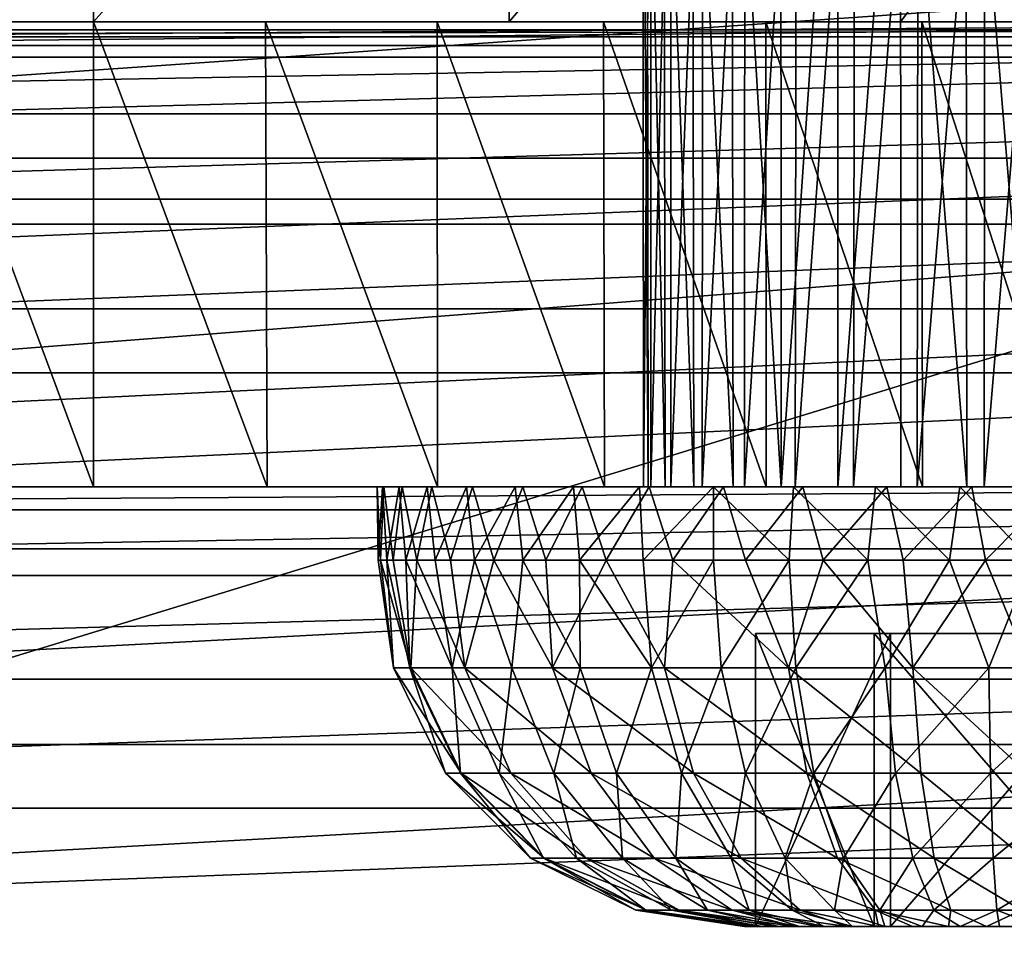
# Model space of a CAD drawing. Units: feet. Extents: x -2.5 to 12.9, y -5.3 to 2.4.
# Drawn here: x 0 to 0.5, y 1.6 to 2.1 of the extents above; entities that cross this region are included whole.
import ezdxf

# ---------------------------------------------------------------- set-up
doc = ezdxf.new("R2010")
doc.units = ezdxf.units.FT
doc.header["$MEASUREMENT"] = 0
doc.layers.get('0').update_dxf_attribs({"color": 255})
for name, color, linetype in [('AFUWA-3-ARPM', 4, 'Continuous'), ('AFUWA-3-CLBK', 19, 'Continuous'), ('AFUWA-3-HWSS', 4, 'Continuous'), ('AFUWA-P', 2, 'Continuous')]:
    doc.layers.add(name, color=color, linetype=linetype)

# ---------------------------------------------------------------- blocks, each defined once
blk = doc.blocks.new('A$C417B6731')
at = {"linetype": 'Continuous', "lineweight": 0}
for p, q in [((-5.64807, 6.18457), (-3.53102, 6.18457)), ((-3.53102, 6.18457), (-5.64807, 6.18457)), ((-3.43838, 6.18079), (-5.74072, 6.18079)), ((-5.74072, 6.18079), (-3.43838, 6.18079))]:
    blk.add_line(p, q, dxfattribs=at)

msp = doc.modelspace()

# ---------------------------------------------------------------- linework, layer by layer
at = {"layer": 'AFUWA-3-ARPM'}
for points in [[(1.05853, 2.11169, 0.29419), (-1.15117, 2.10791, 0.51072), (1.15117, 2.10791, 0.51072)], [(1.05853, 2.11169, 0.29419), (-1.05853, 2.11169, 0.29419), (-1.15117, 2.10791, 0.51072)], [(-1.01916, 1.47622, 0.29419), (-1.05853, 2.11169, 0.29419), (1.05853, 2.11169, 0.29419)], [(-1.01916, 1.47622, 0.29419), (1.05853, 2.11169, 0.29419), (1.01916, 1.47622, 0.29419)], [(0, 0.66537, 0.51072), (-1.15117, 2.10791, 0.51072), (-0.14845, 0.6486, 0.51072)], [(-1.15117, 2.10791, 0.51072), (0, 0.66537, 0.51072), (1.15117, 2.10791, 0.51072)], [(0, 0.66537, 0.35324), (-1.13719, 2.10794, 0.35324), (-0.14664, 0.64901, 0.35324)], [(-1.13719, 2.10794, 0.35324), (0, 0.66537, 0.35324), (1.13719, 2.10791, 0.35324)], [(0.14664, 0.64901, 0.35324), (1.13719, 2.10791, 0.35324), (0, 0.66537, 0.35324)], [(0, 0.66537, 0.51072), (0.38868, 0.6889, 0.51072), (1.15117, 2.10791, 0.51072)], [(0.14664, 0.64901, 0.35324), (0.37809, 0.68219, 0.35324), (1.13719, 2.10791, 0.35324)], [(1.13719, 2.10791, 0.35324), (0.37809, 0.68219, 0.35324), (0.5707, 0.57071, 0.35324)], [(1.15117, 2.10791, 0.51072), (0.38868, 0.6889, 0.51072), (0.40084, 0.69194, 0.51072)], [(0.41334, 0.69101, 0.51072), (1.15117, 2.10791, 0.51072), (0.40084, 0.69194, 0.51072)], [(1.15117, 2.10791, 0.51072), (0.41334, 0.69101, 0.51072), (0.42492, 0.68619, 0.51072)], [(0.5707, 0.57071, 0.51072), (1.15117, 2.10791, 0.51072), (0.42492, 0.68619, 0.51072)]]:
    msp.add_3dface(points, dxfattribs=at)
at = {"layer": 'AFUWA-3-CLBK'}
for points in [[(-0.22336, 2.11601, -4.21055), (0, 2.36601, -4.23581), (0, 2.11601, -4.23581)], [(0, 2.36601, -4.23581), (-0.22336, 2.11601, -4.21055), (-0.22336, 2.36601, -4.21055)], [(0, 2.11601, -4.23581), (0.22248, 2.36601, -4.21075), (0.22336, 2.11601, -4.21055)], [(0, 2.11601, -4.23581), (0, 2.36601, -4.23581), (0.22248, 2.36601, -4.21075)], [(0.22336, 2.11601, -4.21055), (0.22248, 2.36601, -4.21075), (0.43398, 2.36601, -4.13674)], [(0.43398, 2.36601, -4.13674), (0.43358, 2.11601, -4.13693), (0.22336, 2.11601, -4.21055)], [(0.43398, 2.36601, -4.13674), (0.6234, 2.36601, -4.01771), (0.43358, 2.11601, -4.13693)], [(0.62281, 2.11601, -4.01819), (0.43358, 2.11601, -4.13693), (0.6234, 2.36601, -4.01771)], [(1, 2.02074, 0.26964), (1, 2.15952, 0.19898), (-1, 2.02074, 0.26964)], [(-1, 2.15952, 0.19898), (-1, 2.02074, 0.26964), (1, 2.15952, 0.19898)], [(-0.41672, 2.11601, -3.06993), (-1, 2.11601, -2.76731), (1, 2.11601, -2.76731)], [(1, 2.10338, -2.65563), (1, 2.11601, -2.76731), (-1, 2.10338, -2.65563)], [(-1, 2.10338, -2.65563), (1, 2.11601, -2.76731), (-1, 2.11601, -2.76731)], [(1, 2.11601, -0.20581), (1, 2.09698, -0.11014), (-1, 2.09698, -0.11014)], [(-1, 2.11601, -0.20581), (1, 2.11601, -0.20581), (-1, 2.09698, -0.11014)], [(-1, 2.11601, -0.20581), (0.40151, 2.11601, -3.11107), (1, 2.11601, -0.20581)], [(-0.36557, 2.11601, -3.14222), (0.40151, 2.11601, -3.11107), (-1, 2.11601, -0.20581)], [(-0.09329, 2.11601, -4.23138), (-0.41672, 2.11601, -3.4337), (0.41672, 2.11601, -3.4337)], [(0.41672, 2.11601, -3.4337), (-0.41672, 2.11601, -3.4337), (0.35281, 2.11601, -3.39101)], [(0.35281, 2.11601, -3.39101), (-0.41672, 2.11601, -3.4337), (-0.35281, 2.11601, -3.39101)], [(1, 2.11601, -2.76731), (0.41672, 2.11601, -3.06993), (-0.41672, 2.11601, -3.06993)], [(-0.35281, 2.11601, -3.11262), (-0.41672, 2.11601, -3.06993), (0.41672, 2.11601, -3.06993)], [(0.40151, 2.11601, -3.11107), (-0.36557, 2.11601, -3.14222), (0.33978, 2.11601, -3.18235)], [(-0.36557, 2.11601, -3.14222), (-0.32639, 2.11601, -3.22796), (0.33978, 2.11601, -3.18235)], [(-0.35281, 2.11601, -3.11262), (0.35281, 2.11601, -3.11262), (-0.31011, 2.11601, -3.17653)], [(-0.31011, 2.11601, -3.3271), (0.31011, 2.11601, -3.3271), (-0.35281, 2.11601, -3.39101)], [(0.35281, 2.11601, -3.39101), (-0.35281, 2.11601, -3.39101), (0.31011, 2.11601, -3.3271)], [(0.35281, 2.11601, -3.11262), (-0.35281, 2.11601, -3.11262), (0.41672, 2.11601, -3.06993)], [(0, 2.11601, -4.23581), (-0.33978, 2.11601, -3.32128), (-0.22336, 2.11601, -4.21055)], [(0.32639, 2.11601, -3.27567), (-0.33978, 2.11601, -3.32128), (0, 2.11601, -4.23581)], [(0.32639, 2.11601, -3.27567), (-0.32639, 2.11601, -3.22796), (-0.33978, 2.11601, -3.32128)], [(-0.32639, 2.11601, -3.22796), (0.32639, 2.11601, -3.27567), (0.33978, 2.11601, -3.18235)], [(0.29515, 2.11601, -3.25181), (-0.31011, 2.11601, -3.3271), (-0.29515, 2.11601, -3.25181)], [(-0.31011, 2.11601, -3.3271), (0.29515, 2.11601, -3.25181), (0.31011, 2.11601, -3.3271)], [(-0.31011, 2.11601, -3.17653), (0.35281, 2.11601, -3.11262), (0.31011, 2.11601, -3.17653)], [(0.31011, 2.11601, -3.17653), (-0.29515, 2.11601, -3.25181), (-0.31011, 2.11601, -3.17653)], [(0.31011, 2.11601, -3.17653), (0.29515, 2.11601, -3.25181), (-0.29515, 2.11601, -3.25181)], [(-0.09329, 2.11601, -4.23138), (0, 1.86601, -4.23581), (-0.09243, 1.86601, -4.23151)], [(0, 2.11601, -4.23581), (0, 1.86601, -4.23581), (-0.09329, 2.11601, -4.23138)], [(0.41672, 2.11601, -3.4337), (0, 2.11601, -4.23581), (-0.09329, 2.11601, -4.23138)], [(0, 1.86601, -4.23581), (0, 2.11601, -4.23581), (0.09329, 1.86601, -4.23138)], [(0.09243, 2.11601, -4.23151), (0.09329, 1.86601, -4.23138), (0, 2.11601, -4.23581)], [(0.09243, 2.11601, -4.23151), (0, 2.11601, -4.23581), (0.41672, 2.11601, -3.4337)], [(0.22336, 2.11601, -4.21055), (0.32639, 2.11601, -3.27567), (0, 2.11601, -4.23581)], [(0.18474, 1.86601, -4.21859), (0.09243, 2.11601, -4.23151), (0.18464, 2.11601, -4.21863)], [(0.18474, 1.86601, -4.21859), (0.09329, 1.86601, -4.23138), (0.09243, 2.11601, -4.23151)], [(0.09243, 2.11601, -4.23151), (0.41672, 2.11601, -3.4337), (0.18464, 2.11601, -4.21863)], [(0.27451, 1.86601, -4.19737), (0.18474, 1.86601, -4.21859), (0.18464, 2.11601, -4.21863)], [(0.27451, 1.86601, -4.19737), (0.18464, 2.11601, -4.21863), (0.27406, 2.11601, -4.19756)], [(0.27406, 2.11601, -4.19756), (0.18464, 2.11601, -4.21863), (0.41672, 2.11601, -3.4337)], [(0.43358, 2.11601, -4.13693), (0.36557, 2.11601, -3.36141), (0.22336, 2.11601, -4.21055)], [(0.32639, 2.11601, -3.27567), (0.22336, 2.11601, -4.21055), (0.36557, 2.11601, -3.36141)], [(0.27406, 2.11601, -4.19756), (0.36149, 1.86601, -4.16818), (0.27451, 1.86601, -4.19737)], [(0.36149, 1.86601, -4.16818), (0.27406, 2.11601, -4.19756), (0.3613, 2.11601, -4.16826)], [(0.3613, 2.11601, -4.16826), (0.27406, 2.11601, -4.19756), (0.41672, 2.11601, -3.4337)], [(0.36149, 1.86601, -4.16818), (0.3613, 2.11601, -4.16826), (0.44555, 1.86601, -4.13108)], [(0.44555, 1.86601, -4.13108), (0.3613, 2.11601, -4.16826), (0.44513, 2.11601, -4.13126)], [(0.41672, 2.11601, -3.4337), (0.44513, 2.11601, -4.13126), (0.3613, 2.11601, -4.16826)], [(0.36557, 2.11601, -3.36141), (0.43358, 2.11601, -4.13693), (0.44487, 2.11601, -3.41236)], [(0.40151, 2.11601, -3.11107), (0.492, 2.11601, -3.08449), (1, 2.11601, -0.20581)], [(0.41672, 2.11601, -3.4337), (0.492, 2.11601, -3.44867), (0.67312, 2.11601, -3.9753)], [(0.52561, 2.11601, -4.08652), (0.44513, 2.11601, -4.13126), (0.41672, 2.11601, -3.4337)], [(0.60167, 2.11601, -4.03449), (0.41672, 2.11601, -3.4337), (0.67312, 2.11601, -3.9753)], [(0.52561, 2.11601, -4.08652), (0.41672, 2.11601, -3.4337), (0.60167, 2.11601, -4.03449)], [(1, 2.11601, -2.76731), (0.492, 2.11601, -3.05496), (0.41672, 2.11601, -3.06993)], [(0.43358, 2.11601, -4.13693), (0.62281, 2.11601, -4.01819), (0.44487, 2.11601, -3.41236)], [(0.53913, 2.11601, -3.41236), (0.44487, 2.11601, -3.41236), (0.62281, 2.11601, -4.01819)], [(0.52561, 2.11601, -4.08652), (0.52592, 1.86601, -4.08636), (0.44513, 2.11601, -4.13126)], [(0.44513, 2.11601, -4.13126), (0.52592, 1.86601, -4.08636), (0.44555, 1.86601, -4.13108)], [(-1, 2.06657, -2.55052), (1, 2.10338, -2.65563), (-1, 2.10338, -2.65563)], [(1, 2.10338, -2.65563), (-1, 2.06657, -2.55052), (1, 2.06657, -2.55052)], [(1, 2.04279, -0.02904), (-1, 2.04279, -0.02904), (1, 2.09698, -0.11014)], [(-1, 2.09698, -0.11014), (1, 2.09698, -0.11014), (-1, 2.04279, -0.02904)], [(1, 2.06657, -2.55052), (-1, 2.06657, -2.55052), (-1, 2.0072, -2.45591)], [(-1, 2.0072, -2.45591), (1, 2.0072, -2.45591), (1, 2.06657, -2.55052)], [(1, 2.04279, -0.02904), (-1, 1.96168, 0.02515), (-1, 2.04279, -0.02904)], [(1, 2.04279, -0.02904), (1, 1.96168, 0.02516), (-1, 1.96168, 0.02515)], [(-1, 1.86601, 0.29419), (1, 1.86601, 0.29419), (1, 2.02074, 0.26964)], [(1, 2.02074, 0.26964), (-1, 2.02074, 0.26964), (-1, 1.86601, 0.29419)], [(-1, 1.92742, -2.37612), (1, 1.92742, -2.37612), (1, 2.0072, -2.45591)], [(-1, 1.92742, -2.37612), (1, 2.0072, -2.45591), (-1, 2.0072, -2.45591)], [(1, 1.96168, 0.02516), (1, 1.86601, 0.04419), (-1, 1.86601, 0.04419)], [(1, 1.96168, 0.02516), (-1, 1.86601, 0.04419), (-1, 1.96168, 0.02515)], [(1, 1.92742, -2.37612), (-1, 1.8328, -2.31675), (1, 1.8328, -2.31675)], [(-1, 1.8328, -2.31675), (1, 1.92742, -2.37612), (-1, 1.92742, -2.37612)], [(1, 1.86601, -2.76731), (-1, 1.85374, -2.68994), (-1, 1.86601, -2.76731)], [(-1, 1.85374, -2.68994), (1, 1.86601, -2.76731), (1, 1.85374, -2.68994)], [(-1, 1.86601, -2.76731), (-0.41672, 1.86601, -3.06993), (0.41672, 1.86601, -3.06993)], [(1, 1.86601, -2.76731), (-1, 1.86601, -2.76731), (0.41672, 1.86601, -3.06993)], [(-0.10059, 0.19176, 0.29419), (0, 0.21655, 0.29419), (-1, 1.86601, 0.29419)], [(1, 1.86601, 0.29419), (-1, 1.86601, 0.29419), (0, 0.21655, 0.29419)], [(0, 0.46655, 0.04419), (-0.15947, 0.43845, 0.04419), (-1, 1.86601, 0.04419)], [(-1, 1.86601, 0.04419), (1, 1.86601, 0.04419), (0, 0.46655, 0.04419)], [(-0.41672, 1.86601, -3.4337), (0, 1.86601, -4.23581), (0.09329, 1.86601, -4.23138)], [(0.41672, 1.86601, -3.4337), (-0.41672, 1.86601, -3.4337), (0.09329, 1.86601, -4.23138)], [(-0.09243, 1.86601, -4.23151), (0, 1.86601, -4.23581), (-0.41672, 1.86601, -3.4337)], [(0.41672, 1.86601, -3.4337), (-0.35281, 1.86601, -3.39101), (-0.41672, 1.86601, -3.4337)], [(0.41672, 1.86601, -3.06993), (-0.41672, 1.86601, -3.06993), (0.35281, 1.86601, -3.11262)], [(0.35281, 1.86601, -3.11262), (-0.41672, 1.86601, -3.06993), (-0.35281, 1.86601, -3.11262)], [(-0.31011, 1.86601, -3.3271), (-0.35281, 1.86601, -3.39101), (0.35281, 1.86601, -3.39101)], [(0.41672, 1.86601, -3.4337), (0.35281, 1.86601, -3.39101), (-0.35281, 1.86601, -3.39101)], [(0.31011, 1.86601, -3.17653), (-0.35281, 1.86601, -3.11262), (-0.31011, 1.86601, -3.17653)], [(0.35281, 1.86601, -3.11262), (-0.35281, 1.86601, -3.11262), (0.31011, 1.86601, -3.17653)], [(-0.31011, 1.86601, -3.3271), (0.35281, 1.86601, -3.39101), (0.31011, 1.86601, -3.3271)], [(0.29515, 1.86601, -3.25181), (-0.31011, 1.86601, -3.17653), (-0.29515, 1.86601, -3.25181)], [(0.29515, 1.86601, -3.25181), (0.31011, 1.86601, -3.17653), (-0.31011, 1.86601, -3.17653)], [(0.31011, 1.86601, -3.3271), (-0.29515, 1.86601, -3.25181), (-0.31011, 1.86601, -3.3271)], [(0.29515, 1.86601, -3.25181), (-0.29515, 1.86601, -3.25181), (0.31011, 1.86601, -3.3271)], [(0, 0.21655, 0.29419), (0.10059, 0.19176, 0.29419), (1, 1.86601, 0.29419)], [(0.15947, 0.43845, 0.04419), (0, 0.46655, 0.04419), (1, 1.86601, 0.04419)], [(0.18474, 1.86601, -4.21859), (0.41672, 1.86601, -3.4337), (0.09329, 1.86601, -4.23138)], [(1, 1.86601, 0.29419), (0.10059, 0.19176, 0.29419), (0.17817, 0.12307, 0.29419)], [(1, 1.86601, 0.04419), (0.29996, 0.35733, 0.04419), (0.15947, 0.43845, 0.04419)], [(1, 0.01601, 0.29419), (1, 1.86601, 0.29419), (0.17817, 0.12307, 0.29419)], [(0.41672, 1.86601, -3.4337), (0.18474, 1.86601, -4.21859), (0.27451, 1.86601, -4.19737)], [(0.27451, 1.86601, -4.19737), (0.36149, 1.86601, -4.16818), (0.41672, 1.86601, -3.4337)], [(1, 1.86601, 0.04419), (0.40403, 0.23328, 0.04419), (0.29996, 0.35733, 0.04419)], [(0.44555, 1.86601, -4.13108), (0.41672, 1.86601, -3.4337), (0.36149, 1.86601, -4.16818)], [(1, 1.86601, 0.04419), (1, 0.01601, 0.04419), (0.40403, 0.23328, 0.04419)], [(0.44555, 1.86601, -4.13108), (0.52592, 1.86601, -4.08636), (0.41672, 1.86601, -3.4337)], [(0.41672, 1.86601, -3.06993), (0.492, 1.86601, -3.05496), (1, 1.86601, -2.76731)], [(0.492, 1.86601, -3.44867), (0.41672, 1.86601, -3.4337), (0.67366, 1.86601, -3.97476)], [(0.60211, 1.86601, -4.03427), (0.41672, 1.86601, -3.4337), (0.52592, 1.86601, -4.08636)], [(0.60211, 1.86601, -4.03427), (0.67366, 1.86601, -3.97476), (0.41672, 1.86601, -3.4337)], [(1, 1.85374, -2.68994), (1, 1.81841, -2.62056), (-1, 1.81841, -2.62056)], [(-1, 1.85374, -2.68994), (1, 1.85374, -2.68994), (-1, 1.81841, -2.62056)], [(1, 1.72769, -2.27994), (1, 1.8328, -2.31675), (-1, 1.72769, -2.27994)], [(-1, 1.8328, -2.31675), (-1, 1.72769, -2.27994), (1, 1.8328, -2.31675)], [(-1, 1.81841, -2.62056), (1, 1.81841, -2.62056), (-1, 1.76277, -2.56492)], [(1, 1.81841, -2.62056), (1, 1.76277, -2.56492), (-1, 1.76277, -2.56492)], [(1, 1.76277, -2.56492), (-1, 1.69338, -2.52958), (-1, 1.76277, -2.56492)], [(1, 1.76277, -2.56492), (1, 1.69338, -2.52958), (-1, 1.69338, -2.52958)], [(-1, 1.61601, -2.26731), (1, 1.61601, -2.26731), (1, 1.72769, -2.27994)], [(1, 1.72769, -2.27994), (-1, 1.72769, -2.27994), (-1, 1.61601, -2.26731)], [(1, 1.69338, -2.52958), (1, 1.61601, -2.51731), (-1, 1.61601, -2.51731)], [(-1, 1.61601, -2.51731), (-1, 1.69338, -2.52958), (1, 1.69338, -2.52958)]]:
    msp.add_3dface(points, dxfattribs=at)
at = {"layer": 'AFUWA-3-HWSS'}
for points in [[(0.29811, 1.86601, -3.28356), (0.29549, 1.86601, -3.24729), (0.29517, 2.30893, -3.2468)], [(0.29745, 2.30893, -3.28305), (0.29811, 1.86601, -3.28356), (0.29517, 2.30893, -3.2468)], [(0.29517, 2.30893, -3.2468), (0.29549, 1.86601, -3.24729), (0.29952, 2.30893, -3.21086)], [(0.29952, 2.30893, -3.21086), (0.29549, 1.86601, -3.24729), (0.29955, 1.86601, -3.21112)], [(0.30646, 2.30893, -3.31844), (0.30723, 1.86601, -3.31857), (0.29745, 2.30893, -3.28305)], [(0.30723, 1.86601, -3.31857), (0.29811, 1.86601, -3.28356), (0.29745, 2.30893, -3.28305)], [(0.29955, 1.86601, -3.21112), (0.31032, 2.30893, -3.17605), (0.29952, 2.30893, -3.21086)], [(0.31032, 2.30893, -3.17605), (0.29955, 1.86601, -3.21112), (0.3102, 1.86601, -3.17649)], [(0.30646, 2.30893, -3.31844), (0.32186, 2.30893, -3.3514), (0.32254, 1.86601, -3.35132)], [(0.32254, 1.86601, -3.35132), (0.30723, 1.86601, -3.31857), (0.30646, 2.30893, -3.31844)], [(0.31032, 2.30893, -3.17605), (0.3102, 1.86601, -3.17649), (0.32745, 2.30893, -3.1439)], [(0.32745, 2.30893, -3.1439), (0.3102, 1.86601, -3.17649), (0.32715, 1.86601, -3.14425)], [(0.34375, 1.86601, -3.38088), (0.32186, 2.30893, -3.3514), (0.34299, 2.30893, -3.38086)], [(0.32186, 2.30893, -3.3514), (0.34375, 1.86601, -3.38088), (0.32254, 1.86601, -3.35132)], [(0.34985, 1.86601, -3.11572), (0.35008, 2.30893, -3.11561), (0.32715, 1.86601, -3.14425)], [(0.35008, 2.30893, -3.11561), (0.32745, 2.30893, -3.1439), (0.32715, 1.86601, -3.14425)], [(0.3693, 2.30893, -3.40603), (0.3696, 1.86601, -3.40576), (0.34299, 2.30893, -3.38086)], [(0.34375, 1.86601, -3.38088), (0.34299, 2.30893, -3.38086), (0.3696, 1.86601, -3.40576)], [(0.3777, 2.30893, -3.0919), (0.35008, 2.30893, -3.11561), (0.34985, 1.86601, -3.11572)], [(0.37712, 1.86601, -3.09192), (0.3777, 2.30893, -3.0919), (0.34985, 1.86601, -3.11572)], [(0.3696, 1.86601, -3.40576), (0.3693, 2.30893, -3.40603), (0.39994, 2.30893, -3.42581)], [(0.39994, 2.30893, -3.42581), (0.39994, 1.86601, -3.42581), (0.3696, 1.86601, -3.40576)], [(0.40916, 2.30893, -3.07366), (0.3777, 2.30893, -3.0919), (0.37712, 1.86601, -3.09192)], [(0.40837, 1.86601, -3.0734), (0.40916, 2.30893, -3.07366), (0.37712, 1.86601, -3.09192)], [(0.43392, 1.86601, -3.43985), (0.39994, 1.86601, -3.42581), (0.43359, 2.30893, -3.43962)], [(0.43359, 2.30893, -3.43962), (0.39994, 1.86601, -3.42581), (0.39994, 2.30893, -3.42581)], [(0.44323, 2.30893, -3.0615), (0.40837, 1.86601, -3.0734), (0.44269, 1.86601, -3.06094)], [(0.40837, 1.86601, -3.0734), (0.44323, 2.30893, -3.0615), (0.40916, 2.30893, -3.07366)], [(0.43359, 2.30893, -3.43962), (0.46928, 1.86601, -3.44732), (0.43392, 1.86601, -3.43985)], [(0.46928, 1.86601, -3.44732), (0.43359, 2.30893, -3.43962), (0.46871, 2.30893, -3.44699)], [(0.44323, 2.30893, -3.0615), (0.44269, 1.86601, -3.06094), (0.47892, 2.30893, -3.05573)], [(0.44269, 1.86601, -3.06094), (0.4786, 1.86601, -3.05513), (0.47892, 2.30893, -3.05573)], [(0.50538, 1.86601, -3.44822), (0.46928, 1.86601, -3.44732), (0.46871, 2.30893, -3.44699)], [(0.46871, 2.30893, -3.44699), (0.50508, 2.30893, -3.44789), (0.50538, 1.86601, -3.44822)], [(0.51529, 2.30893, -3.05664), (0.4786, 1.86601, -3.05513), (0.51485, 1.86601, -3.05602)], [(0.47892, 2.30893, -3.05573), (0.4786, 1.86601, -3.05513), (0.51529, 2.30893, -3.05664)], [(0.15247, 1.86601, -3.24854), (0.15294, 1.82664, -3.26465), (0.15412, 1.82664, -3.22014)], [(0.15247, 1.86601, -3.24854), (0.15412, 1.82664, -3.22014), (0.15601, 1.86601, -3.2026)], [(0.15247, 1.86601, -3.24854), (0.15519, 1.86601, -3.29462), (0.15294, 1.82664, -3.26465)], [(0.29549, 1.86601, -3.24729), (0.15247, 1.86601, -3.24854), (0.15601, 1.86601, -3.2026)], [(0.15247, 1.86601, -3.24854), (0.29549, 1.86601, -3.24729), (0.15519, 1.86601, -3.29462)], [(0.15294, 1.82664, -3.26465), (0.15519, 1.86601, -3.29462), (0.15755, 1.82664, -3.30882)], [(0.16105, 1.82664, -3.17642), (0.15601, 1.86601, -3.2026), (0.15412, 1.82664, -3.22014)], [(0.15519, 1.86601, -3.29462), (0.16423, 1.86601, -3.34034), (0.15755, 1.82664, -3.30882)], [(0.29549, 1.86601, -3.24729), (0.29811, 1.86601, -3.28356), (0.15519, 1.86601, -3.29462)], [(0.15519, 1.86601, -3.29462), (0.29811, 1.86601, -3.28356), (0.16423, 1.86601, -3.34034)], [(0.1659, 1.86601, -3.15731), (0.15601, 1.86601, -3.2026), (0.16105, 1.82664, -3.17642)], [(0.15601, 1.86601, -3.2026), (0.1659, 1.86601, -3.15731), (0.29955, 1.86601, -3.21112)], [(0.29955, 1.86601, -3.21112), (0.29549, 1.86601, -3.24729), (0.15601, 1.86601, -3.2026)], [(0.16423, 1.86601, -3.34034), (0.16777, 1.82664, -3.35184), (0.15755, 1.82664, -3.30882)], [(0.17367, 1.82664, -3.13376), (0.1659, 1.86601, -3.15731), (0.16105, 1.82664, -3.17642)], [(0.16423, 1.86601, -3.34034), (0.17933, 1.86601, -3.3842), (0.16777, 1.82664, -3.35184)], [(0.17933, 1.86601, -3.3842), (0.16423, 1.86601, -3.34034), (0.30723, 1.86601, -3.31857)], [(0.16423, 1.86601, -3.34034), (0.29811, 1.86601, -3.28356), (0.30723, 1.86601, -3.31857)], [(0.1818, 1.86601, -3.11371), (0.1659, 1.86601, -3.15731), (0.17367, 1.82664, -3.13376)], [(0.29955, 1.86601, -3.21112), (0.1659, 1.86601, -3.15731), (0.3102, 1.86601, -3.17649)], [(0.1818, 1.86601, -3.11371), (0.3102, 1.86601, -3.17649), (0.1659, 1.86601, -3.15731)], [(0.16777, 1.82664, -3.35184), (0.17933, 1.86601, -3.3842), (0.18363, 1.82664, -3.39342)], [(0.19185, 1.82664, -3.09302), (0.1818, 1.86601, -3.11371), (0.17367, 1.82664, -3.13376)], [(0.17933, 1.86601, -3.3842), (0.20043, 1.86601, -3.42581), (0.18363, 1.82664, -3.39342)], [(0.30723, 1.86601, -3.31857), (0.32254, 1.86601, -3.35132), (0.17933, 1.86601, -3.3842)], [(0.17933, 1.86601, -3.3842), (0.32254, 1.86601, -3.35132), (0.20043, 1.86601, -3.42581)], [(0.19185, 1.82664, -3.09302), (0.2037, 1.86601, -3.07255), (0.1818, 1.86601, -3.11371)], [(0.3102, 1.86601, -3.17649), (0.1818, 1.86601, -3.11371), (0.32715, 1.86601, -3.14425)], [(0.2037, 1.86601, -3.07255), (0.32715, 1.86601, -3.14425), (0.1818, 1.86601, -3.11371)], [(0.20476, 1.82664, -3.43247), (0.18363, 1.82664, -3.39342), (0.20043, 1.86601, -3.42581)], [(0.19185, 1.82664, -3.09302), (0.21508, 1.82664, -3.05534), (0.2037, 1.86601, -3.07255)], [(0.20476, 1.82664, -3.43247), (0.20043, 1.86601, -3.42581), (0.22662, 1.86601, -3.46367)], [(0.32254, 1.86601, -3.35132), (0.22662, 1.86601, -3.46367), (0.20043, 1.86601, -3.42581)], [(0.21508, 1.82664, -3.05534), (0.23075, 1.86601, -3.03493), (0.2037, 1.86601, -3.07255)], [(0.23075, 1.86601, -3.03493), (0.32715, 1.86601, -3.14425), (0.2037, 1.86601, -3.07255)], [(0.22662, 1.86601, -3.46367), (0.23066, 1.82664, -3.4683), (0.20476, 1.82664, -3.43247)], [(0.21508, 1.82664, -3.05534), (0.24311, 1.82664, -3.02085), (0.23075, 1.86601, -3.03493)], [(0.25791, 1.86601, -3.49778), (0.23066, 1.82664, -3.4683), (0.22662, 1.86601, -3.46367)], [(0.34375, 1.86601, -3.38088), (0.25791, 1.86601, -3.49778), (0.22662, 1.86601, -3.46367)], [(0.34375, 1.86601, -3.38088), (0.22662, 1.86601, -3.46367), (0.32254, 1.86601, -3.35132)], [(0.23066, 1.82664, -3.4683), (0.25791, 1.86601, -3.49778), (0.26122, 1.82664, -3.50065)], [(0.23075, 1.86601, -3.03493), (0.24311, 1.82664, -3.02085), (0.26265, 1.86601, -3.00143)], [(0.23075, 1.86601, -3.03493), (0.26265, 1.86601, -3.00143), (0.34985, 1.86601, -3.11572)], [(0.34985, 1.86601, -3.11572), (0.32715, 1.86601, -3.14425), (0.23075, 1.86601, -3.03493)], [(0.24311, 1.82664, -3.02085), (0.27542, 1.82664, -2.99017), (0.26265, 1.86601, -3.00143)], [(0.25791, 1.86601, -3.49778), (0.29337, 1.86601, -3.52714), (0.26122, 1.82664, -3.50065)], [(0.3696, 1.86601, -3.40576), (0.25791, 1.86601, -3.49778), (0.34375, 1.86601, -3.38088)], [(0.29337, 1.86601, -3.52714), (0.25791, 1.86601, -3.49778), (0.3696, 1.86601, -3.40576)], [(0.2954, 1.82664, -3.52854), (0.26122, 1.82664, -3.50065), (0.29337, 1.86601, -3.52714)], [(0.26265, 1.86601, -3.00143), (0.27542, 1.82664, -2.99017), (0.29852, 1.86601, -2.97275)], [(0.34985, 1.86601, -3.11572), (0.26265, 1.86601, -3.00143), (0.37712, 1.86601, -3.09192)], [(0.29852, 1.86601, -2.97275), (0.37712, 1.86601, -3.09192), (0.26265, 1.86601, -3.00143)], [(0.29852, 1.86601, -2.97275), (0.27542, 1.82664, -2.99017), (0.31129, 1.82664, -2.96417)], [(0.2954, 1.82664, -3.52854), (0.29337, 1.86601, -3.52714), (0.3332, 1.86601, -3.55196)], [(0.29337, 1.86601, -3.52714), (0.39994, 1.86601, -3.42581), (0.3332, 1.86601, -3.55196)], [(0.3696, 1.86601, -3.40576), (0.39994, 1.86601, -3.42581), (0.29337, 1.86601, -3.52714)], [(0.3332, 1.86601, -3.55196), (0.3332, 1.82664, -3.55196), (0.2954, 1.82664, -3.52854)], [(0.33858, 1.86601, -2.94894), (0.29852, 1.86601, -2.97275), (0.31129, 1.82664, -2.96417)], [(0.29852, 1.86601, -2.97275), (0.33858, 1.86601, -2.94894), (0.37712, 1.86601, -3.09192)], [(0.33858, 1.86601, -2.94894), (0.31129, 1.82664, -2.96417), (0.35042, 1.82664, -2.94298)], [(0.3332, 1.86601, -3.55196), (0.37613, 1.86601, -3.57093), (0.37384, 1.82664, -3.57003)], [(0.3332, 1.86601, -3.55196), (0.37384, 1.82664, -3.57003), (0.3332, 1.82664, -3.55196)], [(0.3332, 1.86601, -3.55196), (0.39994, 1.86601, -3.42581), (0.37613, 1.86601, -3.57093)], [(0.38112, 1.86601, -2.93086), (0.33858, 1.86601, -2.94894), (0.35042, 1.82664, -2.94298)], [(0.38112, 1.86601, -2.93086), (0.40837, 1.86601, -3.0734), (0.33858, 1.86601, -2.94894)], [(0.40837, 1.86601, -3.0734), (0.37712, 1.86601, -3.09192), (0.33858, 1.86601, -2.94894)], [(0.35042, 1.82664, -2.94298), (0.39209, 1.82664, -2.92709), (0.38112, 1.86601, -2.93086)], [(0.41612, 1.82664, -3.5826), (0.37384, 1.82664, -3.57003), (0.37613, 1.86601, -3.57093)], [(0.42026, 1.86601, -3.58372), (0.41612, 1.82664, -3.5826), (0.37613, 1.86601, -3.57093)], [(0.42026, 1.86601, -3.58372), (0.37613, 1.86601, -3.57093), (0.43392, 1.86601, -3.43985)], [(0.39994, 1.86601, -3.42581), (0.43392, 1.86601, -3.43985), (0.37613, 1.86601, -3.57093)], [(0.42633, 1.86601, -2.91874), (0.38112, 1.86601, -2.93086), (0.39209, 1.82664, -2.92709)], [(0.38112, 1.86601, -2.93086), (0.42633, 1.86601, -2.91874), (0.44269, 1.86601, -3.06094)], [(0.44269, 1.86601, -3.06094), (0.40837, 1.86601, -3.0734), (0.38112, 1.86601, -2.93086)], [(0.43518, 1.82664, -2.91687), (0.42633, 1.86601, -2.91874), (0.39209, 1.82664, -2.92709)], [(0.41612, 1.82664, -3.5826), (0.42026, 1.86601, -3.58372), (0.46006, 1.82664, -3.58967)], [(0.46006, 1.82664, -3.58967), (0.42026, 1.86601, -3.58372), (0.4656, 1.86601, -3.59035)], [(0.46928, 1.86601, -3.44732), (0.42026, 1.86601, -3.58372), (0.43392, 1.86601, -3.43985)], [(0.4656, 1.86601, -3.59035), (0.42026, 1.86601, -3.58372), (0.46928, 1.86601, -3.44732)], [(0.43518, 1.82664, -2.91687), (0.47207, 1.86601, -2.91284), (0.42633, 1.86601, -2.91874)], [(0.4786, 1.86601, -3.05513), (0.44269, 1.86601, -3.06094), (0.42633, 1.86601, -2.91874)], [(0.47207, 1.86601, -2.91284), (0.4786, 1.86601, -3.05513), (0.42633, 1.86601, -2.91874)], [(0.43518, 1.82664, -2.91687), (0.47941, 1.82664, -2.91232), (0.47207, 1.86601, -2.91284)], [(0.4656, 1.86601, -3.59035), (0.50426, 1.82664, -3.59092), (0.46006, 1.82664, -3.58967)], [(0.4656, 1.86601, -3.59035), (0.51193, 1.86601, -3.59079), (0.50426, 1.82664, -3.59092)], [(0.4656, 1.86601, -3.59035), (0.46928, 1.86601, -3.44732), (0.50538, 1.86601, -3.44822)], [(0.51193, 1.86601, -3.59079), (0.4656, 1.86601, -3.59035), (0.50538, 1.86601, -3.44822)], [(0.47941, 1.82664, -2.91232), (0.5184, 1.86601, -2.91328), (0.47207, 1.86601, -2.91284)], [(0.4786, 1.86601, -3.05513), (0.47207, 1.86601, -2.91284), (0.5184, 1.86601, -2.91328)], [(0.51485, 1.86601, -3.05602), (0.4786, 1.86601, -3.05513), (0.5184, 1.86601, -2.91328)], [(0.47941, 1.82664, -2.91232), (0.52394, 1.82664, -2.91357), (0.5184, 1.86601, -2.91328)], [(0.16112, 1.76881, -3.25292), (0.15412, 1.82664, -3.22014), (0.15294, 1.82664, -3.26465)], [(0.15755, 1.82664, -3.30882), (0.16112, 1.76881, -3.25292), (0.15294, 1.82664, -3.26465)], [(0.15412, 1.82664, -3.22014), (0.17044, 1.76881, -3.17383), (0.16105, 1.82664, -3.17642)], [(0.15412, 1.82664, -3.22014), (0.16112, 1.76881, -3.25292), (0.17044, 1.76881, -3.17383)], [(0.1699, 1.76881, -3.32754), (0.15755, 1.82664, -3.30882), (0.16777, 1.82664, -3.35184)], [(0.15755, 1.82664, -3.30882), (0.1699, 1.76881, -3.32754), (0.16112, 1.76881, -3.25292)], [(0.17367, 1.82664, -3.13376), (0.16105, 1.82664, -3.17642), (0.17044, 1.76881, -3.17383)], [(0.19273, 1.76881, -3.39295), (0.1699, 1.76881, -3.32754), (0.16777, 1.82664, -3.35184)], [(0.19273, 1.76881, -3.39295), (0.16777, 1.82664, -3.35184), (0.18363, 1.82664, -3.39342)], [(0.17367, 1.82664, -3.13376), (0.17044, 1.76881, -3.17383), (0.19953, 1.76881, -3.09708)], [(0.19185, 1.82664, -3.09302), (0.17367, 1.82664, -3.13376), (0.19953, 1.76881, -3.09708)], [(0.18363, 1.82664, -3.39342), (0.20476, 1.82664, -3.43247), (0.19273, 1.76881, -3.39295)], [(0.21508, 1.82664, -3.05534), (0.19185, 1.82664, -3.09302), (0.19953, 1.76881, -3.09708)], [(0.20476, 1.82664, -3.43247), (0.22475, 1.76881, -3.4469), (0.19273, 1.76881, -3.39295)], [(0.21508, 1.82664, -3.05534), (0.19953, 1.76881, -3.09708), (0.24662, 1.76881, -3.02985)], [(0.20476, 1.82664, -3.43247), (0.23066, 1.82664, -3.4683), (0.22475, 1.76881, -3.4469)], [(0.24311, 1.82664, -3.02085), (0.21508, 1.82664, -3.05534), (0.24662, 1.76881, -3.02985)], [(0.23066, 1.82664, -3.4683), (0.26156, 1.76881, -3.48926), (0.22475, 1.76881, -3.4469)], [(0.23066, 1.82664, -3.4683), (0.26122, 1.82664, -3.50065), (0.26156, 1.76881, -3.48926)], [(0.27542, 1.82664, -2.99017), (0.24311, 1.82664, -3.02085), (0.24662, 1.76881, -3.02985)], [(0.24662, 1.76881, -3.02985), (0.30675, 1.76881, -2.97765), (0.27542, 1.82664, -2.99017)], [(0.29981, 1.76881, -3.52115), (0.26122, 1.82664, -3.50065), (0.2954, 1.82664, -3.52854)], [(0.26122, 1.82664, -3.50065), (0.29981, 1.76881, -3.52115), (0.26156, 1.76881, -3.48926)], [(0.31129, 1.82664, -2.96417), (0.27542, 1.82664, -2.99017), (0.30675, 1.76881, -2.97765)], [(0.29981, 1.76881, -3.52115), (0.2954, 1.82664, -3.52854), (0.3332, 1.82664, -3.55196)], [(0.33727, 1.76881, -3.54428), (0.29981, 1.76881, -3.52115), (0.3332, 1.82664, -3.55196)], [(0.37339, 1.76881, -2.94292), (0.31129, 1.82664, -2.96417), (0.30675, 1.76881, -2.97765)], [(0.31129, 1.82664, -2.96417), (0.37339, 1.76881, -2.94292), (0.35042, 1.82664, -2.94298)], [(0.3332, 1.82664, -3.55196), (0.37384, 1.82664, -3.57003), (0.33727, 1.76881, -3.54428)], [(0.37384, 1.82664, -3.57003), (0.37746, 1.76881, -3.56223), (0.33727, 1.76881, -3.54428)], [(0.39209, 1.82664, -2.92709), (0.35042, 1.82664, -2.94298), (0.37339, 1.76881, -2.94292)], [(0.39209, 1.82664, -2.92709), (0.37339, 1.76881, -2.94292), (0.4403, 1.76881, -2.925)], [(0.37384, 1.82664, -3.57003), (0.41612, 1.82664, -3.5826), (0.37746, 1.76881, -3.56223)], [(0.41612, 1.82664, -3.5826), (0.42535, 1.76881, -3.57591), (0.37746, 1.76881, -3.56223)], [(0.39209, 1.82664, -2.92709), (0.4403, 1.76881, -2.925), (0.43518, 1.82664, -2.91687)], [(0.41612, 1.82664, -3.5826), (0.46006, 1.82664, -3.58967), (0.42535, 1.76881, -3.57591)], [(0.46006, 1.82664, -3.58967), (0.48107, 1.76881, -3.58251), (0.42535, 1.76881, -3.57591)], [(0.47941, 1.82664, -2.91232), (0.43518, 1.82664, -2.91687), (0.4403, 1.76881, -2.925)], [(0.47941, 1.82664, -2.91232), (0.4403, 1.76881, -2.925), (0.50293, 1.76881, -2.92111)], [(0.46006, 1.82664, -3.58967), (0.50426, 1.82664, -3.59092), (0.48107, 1.76881, -3.58251)], [(0.52394, 1.82664, -2.91357), (0.47941, 1.82664, -2.91232), (0.50293, 1.76881, -2.92111)], [(0.50426, 1.82664, -3.59092), (0.54369, 1.76881, -3.57863), (0.48107, 1.76881, -3.58251)], [(0.41949, 1.62979, -3.13631), (0.35571, 1.62979, -3.25685), (0.35571, 1.78727, -3.25685)], [(0.35571, 1.78727, -3.25685), (0.41949, 1.78727, -3.13631), (0.41949, 1.62979, -3.13631)], [(0.35571, 1.62979, -3.25685), (0.42822, 1.62979, -3.37236), (0.42822, 1.78727, -3.37236)], [(0.42822, 1.78727, -3.37236), (0.35571, 1.78727, -3.25685), (0.35571, 1.62979, -3.25685)], [(0.55578, 1.78727, -3.13126), (0.35571, 1.78727, -3.25685), (0.42822, 1.78727, -3.37236)], [(0.55578, 1.78727, -3.13126), (0.41949, 1.78727, -3.13631), (0.35571, 1.78727, -3.25685)], [(0.55578, 1.62979, -3.13126), (0.41949, 1.62979, -3.13631), (0.41949, 1.78727, -3.13631)], [(0.41949, 1.78727, -3.13631), (0.55578, 1.78727, -3.13126), (0.55578, 1.62979, -3.13126)], [(0.42822, 1.62979, -3.37236), (0.56451, 1.62979, -3.36732), (0.56451, 1.78727, -3.36732)], [(0.56451, 1.78727, -3.36732), (0.42822, 1.78727, -3.37236), (0.42822, 1.62979, -3.37236)], [(0.62829, 1.78727, -3.24677), (0.55578, 1.78727, -3.13126), (0.42822, 1.78727, -3.37236)], [(0.42822, 1.78727, -3.37236), (0.56451, 1.78727, -3.36732), (0.62829, 1.78727, -3.24677)], [(0.18908, 1.71225, -3.25282), (0.19761, 1.71225, -3.18042), (0.16112, 1.76881, -3.25292)], [(0.17044, 1.76881, -3.17383), (0.16112, 1.76881, -3.25292), (0.19761, 1.71225, -3.18042)], [(0.18908, 1.71225, -3.25282), (0.16112, 1.76881, -3.25292), (0.1699, 1.76881, -3.32754)], [(0.19712, 1.71225, -3.32114), (0.18908, 1.71225, -3.25282), (0.1699, 1.76881, -3.32754)], [(0.19712, 1.71225, -3.32114), (0.1699, 1.76881, -3.32754), (0.19273, 1.76881, -3.39295)], [(0.19761, 1.71225, -3.18042), (0.22424, 1.71225, -3.11016), (0.17044, 1.76881, -3.17383)], [(0.19953, 1.76881, -3.09708), (0.17044, 1.76881, -3.17383), (0.22424, 1.71225, -3.11016)], [(0.19273, 1.76881, -3.39295), (0.21802, 1.71225, -3.38102), (0.19712, 1.71225, -3.32114)], [(0.21802, 1.71225, -3.38102), (0.19273, 1.76881, -3.39295), (0.22475, 1.76881, -3.4469)], [(0.22424, 1.71225, -3.11016), (0.26735, 1.71225, -3.04861), (0.19953, 1.76881, -3.09708)], [(0.24662, 1.76881, -3.02985), (0.19953, 1.76881, -3.09708), (0.26735, 1.71225, -3.04861)], [(0.24734, 1.71225, -3.43042), (0.21802, 1.71225, -3.38102), (0.22475, 1.76881, -3.4469)], [(0.26156, 1.76881, -3.48926), (0.24734, 1.71225, -3.43042), (0.22475, 1.76881, -3.4469)], [(0.24662, 1.76881, -3.02985), (0.26735, 1.71225, -3.04861), (0.32241, 1.71225, -3.00082)], [(0.30675, 1.76881, -2.97765), (0.24662, 1.76881, -3.02985), (0.32241, 1.71225, -3.00082)], [(0.28104, 1.71225, -3.46919), (0.24734, 1.71225, -3.43042), (0.26156, 1.76881, -3.48926)], [(0.26156, 1.76881, -3.48926), (0.29981, 1.76881, -3.52115), (0.28104, 1.71225, -3.46919)], [(0.31605, 1.71225, -3.49839), (0.28104, 1.71225, -3.46919), (0.29981, 1.76881, -3.52115)], [(0.31605, 1.71225, -3.49839), (0.29981, 1.76881, -3.52115), (0.33727, 1.76881, -3.54428)], [(0.32241, 1.71225, -3.00082), (0.38341, 1.71225, -2.96903), (0.30675, 1.76881, -2.97765)], [(0.38341, 1.71225, -2.96903), (0.37339, 1.76881, -2.94292), (0.30675, 1.76881, -2.97765)], [(0.33727, 1.76881, -3.54428), (0.35034, 1.71225, -3.51957), (0.31605, 1.71225, -3.49839)], [(0.37746, 1.76881, -3.56223), (0.35034, 1.71225, -3.51957), (0.33727, 1.76881, -3.54428)], [(0.37746, 1.76881, -3.56223), (0.38714, 1.71225, -3.536), (0.35034, 1.71225, -3.51957)], [(0.38341, 1.71225, -2.96903), (0.44467, 1.71225, -2.95262), (0.37339, 1.76881, -2.94292)], [(0.4403, 1.76881, -2.925), (0.37339, 1.76881, -2.94292), (0.44467, 1.71225, -2.95262)], [(0.37746, 1.76881, -3.56223), (0.42535, 1.76881, -3.57591), (0.38714, 1.71225, -3.536)], [(0.38714, 1.71225, -3.536), (0.42535, 1.76881, -3.57591), (0.43098, 1.71225, -3.54852)], [(0.43098, 1.71225, -3.54852), (0.42535, 1.76881, -3.57591), (0.48107, 1.76881, -3.58251)], [(0.482, 1.71225, -3.55457), (0.43098, 1.71225, -3.54852), (0.48107, 1.76881, -3.58251)], [(0.4403, 1.76881, -2.925), (0.44467, 1.71225, -2.95262), (0.502, 1.71225, -2.94906)], [(0.50293, 1.76881, -2.92111), (0.4403, 1.76881, -2.925), (0.502, 1.71225, -2.94906)], [(0.48107, 1.76881, -3.58251), (0.54369, 1.76881, -3.57863), (0.482, 1.71225, -3.55457)], [(0.54369, 1.76881, -3.57863), (0.53933, 1.71225, -3.55101), (0.482, 1.71225, -3.55457)], [(0.18908, 1.71225, -3.25282), (0.23489, 1.66644, -3.25267), (0.24213, 1.66644, -3.19122)], [(0.19761, 1.71225, -3.18042), (0.18908, 1.71225, -3.25282), (0.24213, 1.66644, -3.19122)], [(0.18908, 1.71225, -3.25282), (0.19712, 1.71225, -3.32114), (0.23489, 1.66644, -3.25267)], [(0.19712, 1.71225, -3.32114), (0.24172, 1.66644, -3.31066), (0.23489, 1.66644, -3.25267)], [(0.19712, 1.71225, -3.32114), (0.21802, 1.71225, -3.38102), (0.24172, 1.66644, -3.31066)], [(0.19761, 1.71225, -3.18042), (0.24213, 1.66644, -3.19122), (0.26474, 1.66644, -3.13158)], [(0.19761, 1.71225, -3.18042), (0.26474, 1.66644, -3.13158), (0.22424, 1.71225, -3.11016)], [(0.21802, 1.71225, -3.38102), (0.25945, 1.66644, -3.36148), (0.24172, 1.66644, -3.31066)], [(0.21802, 1.71225, -3.38102), (0.24734, 1.71225, -3.43042), (0.25945, 1.66644, -3.36148)], [(0.22424, 1.71225, -3.11016), (0.26474, 1.66644, -3.13158), (0.30133, 1.66644, -3.07934)], [(0.22424, 1.71225, -3.11016), (0.30133, 1.66644, -3.07934), (0.26735, 1.71225, -3.04861)], [(0.28104, 1.71225, -3.46919), (0.28434, 1.66644, -3.40341), (0.24734, 1.71225, -3.43042)], [(0.25945, 1.66644, -3.36148), (0.24734, 1.71225, -3.43042), (0.28434, 1.66644, -3.40341)], [(0.26735, 1.71225, -3.04861), (0.30133, 1.66644, -3.07934), (0.34806, 1.66644, -3.03878)], [(0.32241, 1.71225, -3.00082), (0.26735, 1.71225, -3.04861), (0.34806, 1.66644, -3.03878)], [(0.31294, 1.66644, -3.43632), (0.28434, 1.66644, -3.40341), (0.28104, 1.71225, -3.46919)], [(0.28104, 1.71225, -3.46919), (0.31605, 1.71225, -3.49839), (0.31294, 1.66644, -3.43632)], [(0.31605, 1.71225, -3.49839), (0.34266, 1.66644, -3.4611), (0.31294, 1.66644, -3.43632)], [(0.35034, 1.71225, -3.51957), (0.34266, 1.66644, -3.4611), (0.31605, 1.71225, -3.49839)], [(0.32241, 1.71225, -3.00082), (0.34806, 1.66644, -3.03878), (0.39983, 1.66644, -3.01179)], [(0.38341, 1.71225, -2.96903), (0.32241, 1.71225, -3.00082), (0.39983, 1.66644, -3.01179)], [(0.35034, 1.71225, -3.51957), (0.37176, 1.66644, -3.47907), (0.34266, 1.66644, -3.4611)], [(0.35034, 1.71225, -3.51957), (0.38714, 1.71225, -3.536), (0.37176, 1.66644, -3.47907)], [(0.37176, 1.66644, -3.47907), (0.38714, 1.71225, -3.536), (0.403, 1.66644, -3.49302)], [(0.38341, 1.71225, -2.96903), (0.39983, 1.66644, -3.01179), (0.45183, 1.66644, -2.99786)], [(0.44467, 1.71225, -2.95262), (0.38341, 1.71225, -2.96903), (0.45183, 1.66644, -2.99786)], [(0.43098, 1.71225, -3.54852), (0.403, 1.66644, -3.49302), (0.38714, 1.71225, -3.536)], [(0.403, 1.66644, -3.49302), (0.43098, 1.71225, -3.54852), (0.44021, 1.66644, -3.50365)], [(0.43098, 1.71225, -3.54852), (0.482, 1.71225, -3.55457), (0.44021, 1.66644, -3.50365)], [(0.482, 1.71225, -3.55457), (0.48351, 1.66644, -3.50878), (0.44021, 1.66644, -3.50365)], [(0.44467, 1.71225, -2.95262), (0.45183, 1.66644, -2.99786), (0.50049, 1.66644, -2.99485)], [(0.502, 1.71225, -2.94906), (0.44467, 1.71225, -2.95262), (0.50049, 1.66644, -2.99485)], [(0.482, 1.71225, -3.55457), (0.53933, 1.71225, -3.55101), (0.48351, 1.66644, -3.50878)], [(0.53933, 1.71225, -3.55101), (0.53217, 1.66644, -3.50576), (0.48351, 1.66644, -3.50878)], [(0.24213, 1.66644, -3.19122), (0.23489, 1.66644, -3.25267), (0.2971, 1.63848, -3.20455)], [(0.23489, 1.66644, -3.25267), (0.24172, 1.66644, -3.31066), (0.29145, 1.63848, -3.25248)], [(0.29145, 1.63848, -3.25248), (0.2971, 1.63848, -3.20455), (0.23489, 1.66644, -3.25267)], [(0.29677, 1.63848, -3.29771), (0.24172, 1.66644, -3.31066), (0.25945, 1.66644, -3.36148)], [(0.24172, 1.66644, -3.31066), (0.29677, 1.63848, -3.29771), (0.29145, 1.63848, -3.25248)], [(0.26474, 1.66644, -3.13158), (0.24213, 1.66644, -3.19122), (0.31473, 1.63848, -3.15803)], [(0.2971, 1.63848, -3.20455), (0.31473, 1.63848, -3.15803), (0.24213, 1.66644, -3.19122)], [(0.25945, 1.66644, -3.36148), (0.28434, 1.66644, -3.40341), (0.31061, 1.63848, -3.33736)], [(0.29677, 1.63848, -3.29771), (0.25945, 1.66644, -3.36148), (0.31061, 1.63848, -3.33736)], [(0.30133, 1.66644, -3.07934), (0.26474, 1.66644, -3.13158), (0.34327, 1.63848, -3.11728)], [(0.26474, 1.66644, -3.13158), (0.31473, 1.63848, -3.15803), (0.34327, 1.63848, -3.11728)], [(0.28434, 1.66644, -3.40341), (0.31294, 1.66644, -3.43632), (0.33001, 1.63848, -3.37006)], [(0.33001, 1.63848, -3.37006), (0.31061, 1.63848, -3.33736), (0.28434, 1.66644, -3.40341)], [(0.37972, 1.63848, -3.08564), (0.34806, 1.66644, -3.03878), (0.30133, 1.66644, -3.07934)], [(0.30133, 1.66644, -3.07934), (0.34327, 1.63848, -3.11728), (0.37972, 1.63848, -3.08564)], [(0.31294, 1.66644, -3.43632), (0.34266, 1.66644, -3.4611), (0.35233, 1.63848, -3.39573)], [(0.33001, 1.63848, -3.37006), (0.31294, 1.66644, -3.43632), (0.35233, 1.63848, -3.39573)], [(0.37551, 1.63848, -3.41507), (0.35233, 1.63848, -3.39573), (0.34266, 1.66644, -3.4611)], [(0.37176, 1.66644, -3.47907), (0.37551, 1.63848, -3.41507), (0.34266, 1.66644, -3.4611)], [(0.42011, 1.63848, -3.06459), (0.39983, 1.66644, -3.01179), (0.34806, 1.66644, -3.03878)], [(0.37972, 1.63848, -3.08564), (0.42011, 1.63848, -3.06459), (0.34806, 1.66644, -3.03878)], [(0.39821, 1.63848, -3.42909), (0.37176, 1.66644, -3.47907), (0.403, 1.66644, -3.49302)], [(0.37176, 1.66644, -3.47907), (0.39821, 1.63848, -3.42909), (0.37551, 1.63848, -3.41507)], [(0.403, 1.66644, -3.49302), (0.42257, 1.63848, -3.43997), (0.39821, 1.63848, -3.42909)], [(0.45183, 1.66644, -2.99786), (0.39983, 1.66644, -3.01179), (0.46067, 1.63848, -3.05372)], [(0.42011, 1.63848, -3.06459), (0.46067, 1.63848, -3.05372), (0.39983, 1.66644, -3.01179)], [(0.42257, 1.63848, -3.43997), (0.403, 1.66644, -3.49302), (0.44021, 1.66644, -3.50365)], [(0.44021, 1.66644, -3.50365), (0.4516, 1.63848, -3.44826), (0.42257, 1.63848, -3.43997)], [(0.44021, 1.66644, -3.50365), (0.48351, 1.66644, -3.50878), (0.4516, 1.63848, -3.44826)], [(0.48351, 1.66644, -3.50878), (0.48538, 1.63848, -3.45226), (0.4516, 1.63848, -3.44826)], [(0.50049, 1.66644, -2.99485), (0.45183, 1.66644, -2.99786), (0.49862, 1.63848, -3.05137)], [(0.46067, 1.63848, -3.05372), (0.49862, 1.63848, -3.05137), (0.45183, 1.66644, -2.99786)], [(0.48538, 1.63848, -3.45226), (0.48351, 1.66644, -3.50878), (0.53217, 1.66644, -3.50576)], [(0.52333, 1.63848, -3.4499), (0.48538, 1.63848, -3.45226), (0.53217, 1.66644, -3.50576)], [(0.29145, 1.63848, -3.25248), (0.35226, 1.62979, -3.22357), (0.2971, 1.63848, -3.20455)], [(0.3502, 1.62979, -3.26419), (0.34982, 1.62979, -3.24399), (0.29145, 1.63848, -3.25248)], [(0.34982, 1.62979, -3.24399), (0.35226, 1.62979, -3.22357), (0.29145, 1.63848, -3.25248)], [(0.29145, 1.63848, -3.25248), (0.29677, 1.63848, -3.29771), (0.3502, 1.62979, -3.26419)], [(0.35351, 1.62979, -3.28434), (0.29677, 1.63848, -3.29771), (0.3595, 1.62979, -3.30366)], [(0.35351, 1.62979, -3.28434), (0.3502, 1.62979, -3.26419), (0.29677, 1.63848, -3.29771)], [(0.3595, 1.62979, -3.30366), (0.29677, 1.63848, -3.29771), (0.31061, 1.63848, -3.33736)], [(0.35226, 1.62979, -3.22357), (0.35762, 1.62979, -3.20409), (0.2971, 1.63848, -3.20455)], [(0.35762, 1.62979, -3.20409), (0.31473, 1.63848, -3.15803), (0.2971, 1.63848, -3.20455)], [(0.31061, 1.63848, -3.33736), (0.33001, 1.63848, -3.37006), (0.36822, 1.62979, -3.32198)], [(0.31061, 1.63848, -3.33736), (0.36822, 1.62979, -3.32198), (0.3595, 1.62979, -3.30366)], [(0.31473, 1.63848, -3.15803), (0.36585, 1.62979, -3.18507), (0.3765, 1.62979, -3.16803)], [(0.36585, 1.62979, -3.18507), (0.31473, 1.63848, -3.15803), (0.35762, 1.62979, -3.20409)], [(0.31473, 1.63848, -3.15803), (0.3765, 1.62979, -3.16803), (0.34327, 1.63848, -3.11728)], [(0.37942, 1.62979, -3.33894), (0.36822, 1.62979, -3.32198), (0.33001, 1.63848, -3.37006)], [(0.35233, 1.63848, -3.39573), (0.37942, 1.62979, -3.33894), (0.33001, 1.63848, -3.37006)], [(0.34327, 1.63848, -3.11728), (0.40484, 1.62979, -3.13887), (0.37972, 1.63848, -3.08564)], [(0.3765, 1.62979, -3.16803), (0.38975, 1.62979, -3.15239), (0.34327, 1.63848, -3.11728)], [(0.34327, 1.63848, -3.11728), (0.38975, 1.62979, -3.15239), (0.40484, 1.62979, -3.13887)], [(0.37551, 1.63848, -3.41507), (0.39265, 1.62979, -3.35392), (0.35233, 1.63848, -3.39573)], [(0.37942, 1.62979, -3.33894), (0.35233, 1.63848, -3.39573), (0.39265, 1.62979, -3.35392)], [(0.40793, 1.62979, -3.36693), (0.39265, 1.62979, -3.35392), (0.37551, 1.63848, -3.41507)], [(0.39821, 1.63848, -3.42909), (0.40793, 1.62979, -3.36693), (0.37551, 1.63848, -3.41507)], [(0.37972, 1.63848, -3.08564), (0.42177, 1.62979, -3.12749), (0.42011, 1.63848, -3.06459)], [(0.37972, 1.63848, -3.08564), (0.40484, 1.62979, -3.13887), (0.42177, 1.62979, -3.12749)], [(0.42257, 1.63848, -3.43997), (0.42526, 1.62979, -3.37796), (0.39821, 1.63848, -3.42909)], [(0.39821, 1.63848, -3.42909), (0.42526, 1.62979, -3.37796), (0.40793, 1.62979, -3.36693)], [(0.42011, 1.63848, -3.06459), (0.42177, 1.62979, -3.12749), (0.44012, 1.62979, -3.11861)], [(0.44012, 1.62979, -3.11861), (0.45955, 1.62979, -3.11254), (0.42011, 1.63848, -3.06459)], [(0.45955, 1.62979, -3.11254), (0.46067, 1.63848, -3.05372), (0.42011, 1.63848, -3.06459)], [(0.42526, 1.62979, -3.37796), (0.42257, 1.63848, -3.43997), (0.44535, 1.62979, -3.38658)], [(0.44535, 1.62979, -3.38658), (0.42257, 1.63848, -3.43997), (0.4516, 1.63848, -3.44826)], [(0.44535, 1.62979, -3.38658), (0.4516, 1.63848, -3.44826), (0.46573, 1.62979, -3.39207)], [(0.46573, 1.62979, -3.39207), (0.4516, 1.63848, -3.44826), (0.48538, 1.63848, -3.45226)], [(0.45955, 1.62979, -3.11254), (0.47982, 1.62979, -3.10924), (0.46067, 1.63848, -3.05372)], [(0.49862, 1.63848, -3.05137), (0.46067, 1.63848, -3.05372), (0.47982, 1.62979, -3.10924)], [(0.48538, 1.63848, -3.45226), (0.48692, 1.62979, -3.39436), (0.46573, 1.62979, -3.39207)], [(0.47982, 1.62979, -3.10924), (0.50008, 1.62979, -3.10898), (0.49862, 1.63848, -3.05137)], [(0.52333, 1.63848, -3.4499), (0.50843, 1.62979, -3.39351), (0.48538, 1.63848, -3.45226)], [(0.50843, 1.62979, -3.39351), (0.48692, 1.62979, -3.39436), (0.48538, 1.63848, -3.45226)], [(0.34982, 1.62979, -3.24399), (0.35571, 1.62979, -3.25685), (0.35226, 1.62979, -3.22357)], [(0.34982, 1.62979, -3.24399), (0.3502, 1.62979, -3.26419), (0.35571, 1.62979, -3.25685)], [(0.3502, 1.62979, -3.26419), (0.35351, 1.62979, -3.28434), (0.35571, 1.62979, -3.25685)], [(0.35226, 1.62979, -3.22357), (0.35571, 1.62979, -3.25685), (0.35762, 1.62979, -3.20409)], [(0.35351, 1.62979, -3.28434), (0.3595, 1.62979, -3.30366), (0.35571, 1.62979, -3.25685)], [(0.36822, 1.62979, -3.32198), (0.35571, 1.62979, -3.25685), (0.3595, 1.62979, -3.30366)], [(0.36585, 1.62979, -3.18507), (0.35762, 1.62979, -3.20409), (0.35571, 1.62979, -3.25685)], [(0.41949, 1.62979, -3.13631), (0.36585, 1.62979, -3.18507), (0.35571, 1.62979, -3.25685)], [(0.36822, 1.62979, -3.32198), (0.42822, 1.62979, -3.37236), (0.35571, 1.62979, -3.25685)], [(0.36585, 1.62979, -3.18507), (0.41949, 1.62979, -3.13631), (0.3765, 1.62979, -3.16803)], [(0.37942, 1.62979, -3.33894), (0.42822, 1.62979, -3.37236), (0.36822, 1.62979, -3.32198)], [(0.3765, 1.62979, -3.16803), (0.41949, 1.62979, -3.13631), (0.38975, 1.62979, -3.15239)], [(0.42822, 1.62979, -3.37236), (0.37942, 1.62979, -3.33894), (0.39265, 1.62979, -3.35392)], [(0.41949, 1.62979, -3.13631), (0.40484, 1.62979, -3.13887), (0.38975, 1.62979, -3.15239)], [(0.40793, 1.62979, -3.36693), (0.42822, 1.62979, -3.37236), (0.39265, 1.62979, -3.35392)], [(0.40484, 1.62979, -3.13887), (0.41949, 1.62979, -3.13631), (0.42177, 1.62979, -3.12749)], [(0.42822, 1.62979, -3.37236), (0.40793, 1.62979, -3.36693), (0.42526, 1.62979, -3.37796)], [(0.44012, 1.62979, -3.11861), (0.41949, 1.62979, -3.13631), (0.45955, 1.62979, -3.11254)], [(0.47982, 1.62979, -3.10924), (0.41949, 1.62979, -3.13631), (0.55578, 1.62979, -3.13126)], [(0.45955, 1.62979, -3.11254), (0.41949, 1.62979, -3.13631), (0.47982, 1.62979, -3.10924)], [(0.44012, 1.62979, -3.11861), (0.42177, 1.62979, -3.12749), (0.41949, 1.62979, -3.13631)], [(0.42526, 1.62979, -3.37796), (0.44535, 1.62979, -3.38658), (0.42822, 1.62979, -3.37236)], [(0.42822, 1.62979, -3.37236), (0.44535, 1.62979, -3.38658), (0.46573, 1.62979, -3.39207)], [(0.56451, 1.62979, -3.36732), (0.42822, 1.62979, -3.37236), (0.48692, 1.62979, -3.39436)], [(0.46573, 1.62979, -3.39207), (0.48692, 1.62979, -3.39436), (0.42822, 1.62979, -3.37236)], [(0.50008, 1.62979, -3.10898), (0.47982, 1.62979, -3.10924), (0.55578, 1.62979, -3.13126)], [(0.48692, 1.62979, -3.39436), (0.50843, 1.62979, -3.39351), (0.56451, 1.62979, -3.36732)]]:
    msp.add_3dface(points, dxfattribs=at)

# ---------------------------------------------------------------- block references
at = {"layer": 'AFUWA-P'}
msp.add_blockref('A$C417B6731', (4.58959, -4.0729), dxfattribs=at)

doc.saveas('drawing.dxf')
